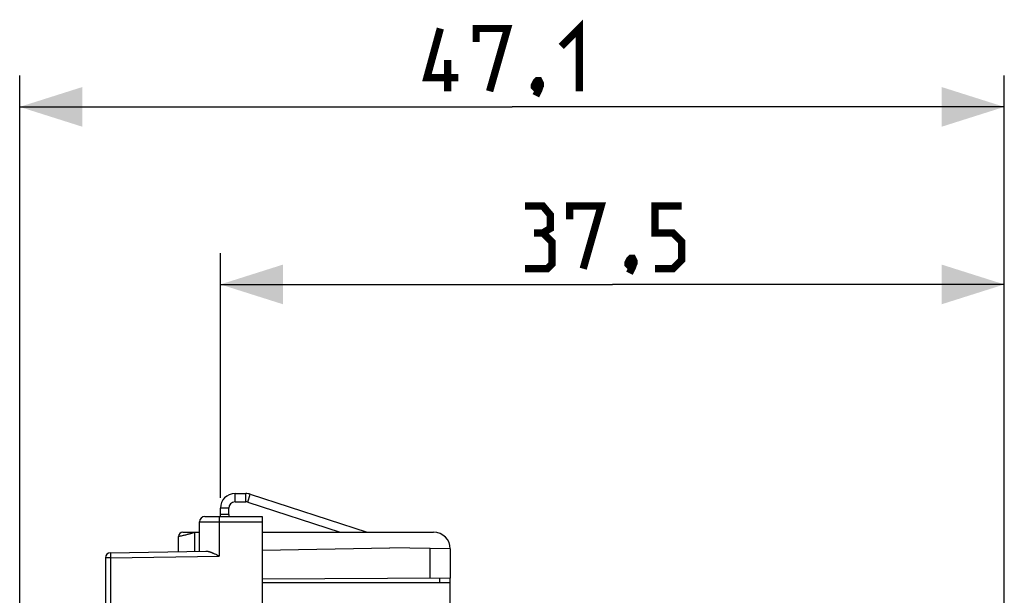
# Model space of a CAD drawing. Units: millimetres. Extents: x -92 to 93, y -25 to 48.
# Drawn here: x -92 to -45, y 20 to 48 of the extents above; entities that cross this region are included whole.
import ezdxf

# ---------------------------------------------------------------- set-up
doc = ezdxf.new("R2010")
doc.units = ezdxf.units.MM
doc.header["$LTSCALE"] = 16.335
doc.layers.get('0').update_dxf_attribs({"linetype": 'CONTINUOUS'})
for name, color, linetype in [('ASSI', 7, 'CONTINUOUS'), ('DRAFT', 7, 'CONTINUOUS'), ('RACCORDO', 7, 'CONTINUOUS')]:
    doc.layers.add(name, color=color, linetype=linetype)
doc.styles.get("Standard").update_dxf_attribs({"font": 'txt', "width": 0.8})
doc.dimstyles.new('DIMSTYLE_1', dxfattribs={"dimtxt": 3, "dimasz": 3, "dimexe": 1.5, "dimexo": 0.5, "dimgap": 0.75, "dimtad": 1, "dimtxsty": 'STANDARD', "dimblk": '_FILLED', "dimblk1": '_FILLED', "dimblk2": '_FILLED', "dimcen": 0.09, "dimazin": 2, "dimtfac": 1, "dimtofl": 0, "dimtmove": 0, "dimatfit": 3, "dimldrblk": '_FILLED', "dimfxl": 1, "dimtolj": 1, "dimarcsym": 0})

# ---------------------------------------------------------------- blocks, each defined once
blk = doc.blocks.new('_FILLED')
at = {"color": 0, "linetype": 'BYBLOCK'}
blk.add_solid([(0, 0), (-1, 0.317), (-1, -0.317)], dxfattribs=at)
blk = doc.blocks.new('*D2')
at = {"color": 7, "linetype": 'CONTINUOUS'}
for p, q in [((-91.971, 0.317), (-91.971, 44.917)), ((-44.871, 17.731), (-44.871, 44.917)), ((-91.971, 43.417), (-68.421, 43.417)), ((-44.871, 43.417), (-68.421, 43.417))]:
    blk.add_line(p, q, dxfattribs=at)
at = {"color": 7, "linetype": 'CONTINUOUS', "xscale": 3, "yscale": 3, "zscale": 3, "rotation": 180}
blk.add_blockref('_FILLED', (-91.971, 43.417), dxfattribs=at)
at = {"color": 7, "linetype": 'CONTINUOUS', "xscale": 3, "yscale": 3, "zscale": 3}
blk.add_blockref('_FILLED', (-44.871, 43.417), dxfattribs=at)
blk = doc.blocks.new('*D3')
at = {"color": 7, "linetype": 'CONTINUOUS'}
for p, q in [((-82.371, 24.717), (-82.371, 36.422)), ((-44.871, 17.731), (-44.871, 36.422)), ((-82.371, 34.922), (-63.621, 34.922)), ((-44.871, 34.922), (-63.621, 34.922))]:
    blk.add_line(p, q, dxfattribs=at)
at = {"color": 7, "linetype": 'CONTINUOUS', "xscale": 3, "yscale": 3, "zscale": 3, "rotation": 180}
blk.add_blockref('_FILLED', (-82.371, 34.922), dxfattribs=at)
at = {"color": 7, "linetype": 'CONTINUOUS', "xscale": 3, "yscale": 3, "zscale": 3}
blk.add_blockref('_FILLED', (-44.871, 34.922), dxfattribs=at)

msp = doc.modelspace()

# ---------------------------------------------------------------- linework, layer by layer
at = {"color": 250, "linetype": 'CONTINUOUS'}
for p, q in [((-81.671, 24.517), (-81.671, 24.917)), ((-81.157, 24.517), (-81.157, 24.917)), ((-81.064, 24.502), (-80.941, 24.882)), ((-81.971, 24.217), (-82.371, 24.217))]:
    msp.add_line(p, q, dxfattribs=at)
at = {"color": 7, "linetype": 'CONTINUOUS'}
for p, q in [((-81.671, 24.917), (-81.157, 24.917)), ((-81.671, 24.517), (-81.157, 24.517)), ((-81.064, 24.502), (-76.647, 23.067)), ((-80.941, 24.882), (-75.352, 23.067)), ((-82.371, 23.917), (-82.371, 24.217)), ((-81.971, 23.917), (-81.971, 24.217)), ((-81.971, 23.917), (-82.371, 23.917))]:
    msp.add_line(p, q, dxfattribs=at)
at = {"color": 7, "linetype": 'CONTINUOUS', "const_width": 0.35}
for points in [[(-66.064, 46.309), (-65.207, 47.167), (-65.207, 44.167)], [(-70.992, 44.809), (-72.492, 44.809), (-71.85, 47.167)], [(-70.135, 46.524), (-70.135, 47.167), (-68.635, 47.167), (-69.493, 44.167)], [(-71.492, 44.167), (-71.492, 45.667)], [(-67.135, 44.667), (-67.064, 44.524), (-67.064, 44.452), (-67.207, 44.309), (-67.278, 44.309), (-67.35, 44.381), (-67.35, 44.452), (-67.278, 44.595), (-67.207, 44.667), (-67.135, 44.667)], [(-67.064, 44.452), (-67.135, 44.238), (-67.278, 43.952)], [(-66.943, 37.387), (-66.585, 37.601), (-66.585, 38.244), (-66.943, 38.672), (-67.8, 38.672)], [(-65.657, 38.03), (-65.657, 38.672), (-64.157, 38.672), (-65.014, 35.672)], [(-61.585, 35.672), (-60.728, 35.672), (-60.3, 36.101), (-60.3, 36.958), (-60.728, 37.387), (-61.585, 37.387), (-61.585, 38.672), (-60.3, 38.672)], [(-67.8, 35.672), (-66.728, 35.672), (-66.514, 35.887), (-66.514, 36.958), (-66.943, 37.387), (-67.371, 37.387)], [(-62.657, 36.172), (-62.585, 36.03), (-62.585, 35.958), (-62.728, 35.815), (-62.8, 35.815), (-62.871, 35.887), (-62.871, 35.958), (-62.8, 36.101), (-62.728, 36.172), (-62.657, 36.172)], [(-62.585, 35.958), (-62.657, 35.744), (-62.8, 35.458)]]:
    msp.add_lwpolyline(points, dxfattribs=at)
at = {"color": 7, "linetype": 'CONTINUOUS'}
for centre, radius, start, end in [((-81.671, 24.217), 0.7, 90, 180), ((-81.671, 24.217), 0.3, 90, 180), ((-81.157, 24.217), 0.7, 72, 90), ((-81.157, 24.217), 0.3, 72, 90)]:
    msp.add_arc(centre, radius, start, end, dxfattribs=at)
at = {"layer": 'ASSI', "color": 7, "linetype": 'CONTINUOUS'}
for p, q in [((-71.371, 22.266), (-74.271, 22.317)), ((-71.371, 22.266), (-71.371, 20.868)), ((-71.371, 20.868), (-80.371, 20.817)), ((-80.371, 20.667), (-71.371, 20.667)), ((-71.371, 19.135), (-71.371, 20.667))]:
    msp.add_line(p, q, dxfattribs=at)
at = {"layer": 'ASSI', "color": 250, "linetype": 'CONTINUOUS'}
msp.add_line((-72.354, 22.283), (-72.354, 20.863), dxfattribs=at)
at = {"layer": 'DRAFT', "color": 7, "linetype": 'CONTINUOUS'}
for p, q in [((-80.371, 22.21), (-74.271, 22.317)), ((-80.371, 20.667), (-71.371, 20.667))]:
    msp.add_line(p, q, dxfattribs=at)
at = {"layer": 'RACCORDO', "color": 7, "linetype": 'CONTINUOUS'}
for p, q in [((-83.371, 22.158), (-83.371, 23.567)), ((-83.121, 23.817), (-80.371, 23.817)), ((-82.371, 23.817), (-82.371, 23.917)), ((-81.971, 23.917), (-81.971, 23.817)), ((-80.371, 23.817), (-80.371, -24.183)), ((-84.371, 22.14), (-84.371, 22.867)), ((-84.171, 23.067), (-83.371, 23.067)), ((-80.371, 23.067), (-72.171, 23.067)), ((-87.625, 22.083), (-83.067, 22.163)), ((-87.871, 21.834), (-87.871, 18.643)), ((-82.63, 22.024), (-82.596, 22.008)), ((-82.596, 22.008), (-82.562, 21.992)), ((-82.562, 21.992), (-82.51, 21.967)), ((-82.51, 21.967), (-82.424, 21.924)), ((-71.371, 19.135), (-71.371, 20.868))]:
    msp.add_line(p, q, dxfattribs=at)
at = {"layer": 'RACCORDO', "color": 250, "linetype": 'CONTINUOUS'}
for p, q in [((-83.371, 23.567), (-80.371, 23.567)), ((-82.423, 23.626), (-82.424, 21.924)), ((-82.422, 23.754), (-82.423, 23.725)), ((-82.423, 23.725), (-82.423, 23.683)), ((-82.423, 23.683), (-82.423, 23.626)), ((-82.421, 23.783), (-82.422, 23.772)), ((-82.422, 23.772), (-82.422, 23.754)), ((-84.371, 22.867), (-84.325, 22.876)), ((-84.325, 22.876), (-84.275, 22.887)), ((-84.275, 22.887), (-84.229, 22.897)), ((-84.229, 22.897), (-84.183, 22.908)), ((-84.183, 22.908), (-84.141, 22.917)), ((-84.141, 22.917), (-84.101, 22.927)), ((-84.101, 22.927), (-84.058, 22.937)), ((-84.058, 22.937), (-84.018, 22.947)), ((-84.018, 22.947), (-83.983, 22.956)), ((-83.983, 22.956), (-83.947, 22.965)), ((-83.947, 22.965), (-83.91, 22.974)), ((-83.91, 22.974), (-83.878, 22.983)), ((-83.878, 22.983), (-83.846, 22.992)), ((-83.846, 22.992), (-83.813, 23.001)), ((-83.813, 23.001), (-83.786, 23.008)), ((-83.786, 23.008), (-83.766, 23.014)), ((-83.766, 23.014), (-83.739, 23.022)), ((-83.739, 23.022), (-83.712, 23.03)), ((-83.712, 23.03), (-83.684, 23.038)), ((-83.684, 23.038), (-83.657, 23.047)), ((-83.657, 23.047), (-83.636, 23.053)), ((-83.636, 23.053), (-83.615, 23.06)), ((-83.615, 23.06), (-83.594, 23.067)), ((-83.594, 22.154), (-83.594, 23.067)), ((-87.625, 21.834), (-87.871, 21.834)), ((-87.627, 22.054), (-87.627, 22.045)), ((-87.627, 22.045), (-87.627, 22.035)), ((-87.627, 22.035), (-87.627, 22.017)), ((-87.627, 22.017), (-87.627, 21.989)), ((-87.627, 21.989), (-87.627, 21.95)), ((-87.627, 21.95), (-87.626, 21.898)), ((-87.626, 21.898), (-87.625, 21.834)), ((-87.625, 21.834), (-82.424, 21.924)), ((-87.625, 21.834), (-87.625, 18.641)), ((-71.868, 20.667), (-71.868, 20.866))]:
    msp.add_line(p, q, dxfattribs=at)
for points in [[(-82.419, 23.817), (-82.419, 23.816), (-82.42, 23.816), (-82.42, 23.815), (-82.42, 23.813), (-82.42, 23.812), (-82.42, 23.809), (-82.42, 23.807), (-82.421, 23.804), (-82.421, 23.8), (-82.421, 23.797), (-82.421, 23.792), (-82.421, 23.783)], [(-87.625, 22.083), (-87.626, 22.083), (-87.626, 22.083), (-87.626, 22.082), (-87.626, 22.081), (-87.626, 22.079), (-87.626, 22.077), (-87.626, 22.075), (-87.627, 22.072), (-87.627, 22.069), (-87.627, 22.066), (-87.627, 22.063), (-87.627, 22.054)]]:
    msp.add_lwpolyline(points, dxfattribs=at)
at = {"layer": 'RACCORDO', "color": 7, "linetype": 'CONTINUOUS'}
for points in [[(-83.067, 22.163), (-83.052, 22.163), (-83.038, 22.162), (-83.023, 22.161), (-83.008, 22.159), (-82.992, 22.157), (-82.977, 22.154), (-82.961, 22.15), (-82.946, 22.147), (-82.93, 22.142), (-82.914, 22.138), (-82.898, 22.133), (-82.882, 22.128), (-82.866, 22.123), (-82.849, 22.117), (-82.833, 22.111), (-82.816, 22.105), (-82.8, 22.098), (-82.783, 22.092), (-82.766, 22.085), (-82.749, 22.078), (-82.733, 22.07), (-82.716, 22.063), (-82.699, 22.056), (-82.682, 22.048)], [(-82.682, 22.048), (-82.648, 22.032), (-82.63, 22.024)]]:
    msp.add_lwpolyline(points, dxfattribs=at)
for centre, radius, start, end in [((-83.121, 23.567), 0.25, 90, 180), ((-84.171, 22.867), 0.2, 90, 180), ((-72.171, 22.267), 0.8, 0, 90), ((-87.621, 21.834), 0.25, 91, 180)]:
    msp.add_arc(centre, radius, start, end, dxfattribs=at)

# ---------------------------------------------------------------- dimensions: what is measured, and where the dimension line sits
at = {"color": 7, "linetype": 'CONTINUOUS'}
for base, p2, picture, middle in [((-91.971, 43.417), (-91.971, -0.183), '*D2', (-72.493, 43.417)), ((-82.371, 34.922), (-82.371, 24.217), '*D3', (-67.8, 34.922))]:
    dim = msp.add_linear_dim(base=base, p1=(-44.871, 17.231), p2=p2, angle=180, dimstyle='DIMSTYLE_1', dxfattribs=at)
    dim.commit()
    dim.dimension.update_dxf_attribs({"geometry": picture, "text_midpoint": middle, "dimtype": 160})

doc.saveas('drawing.dxf')
